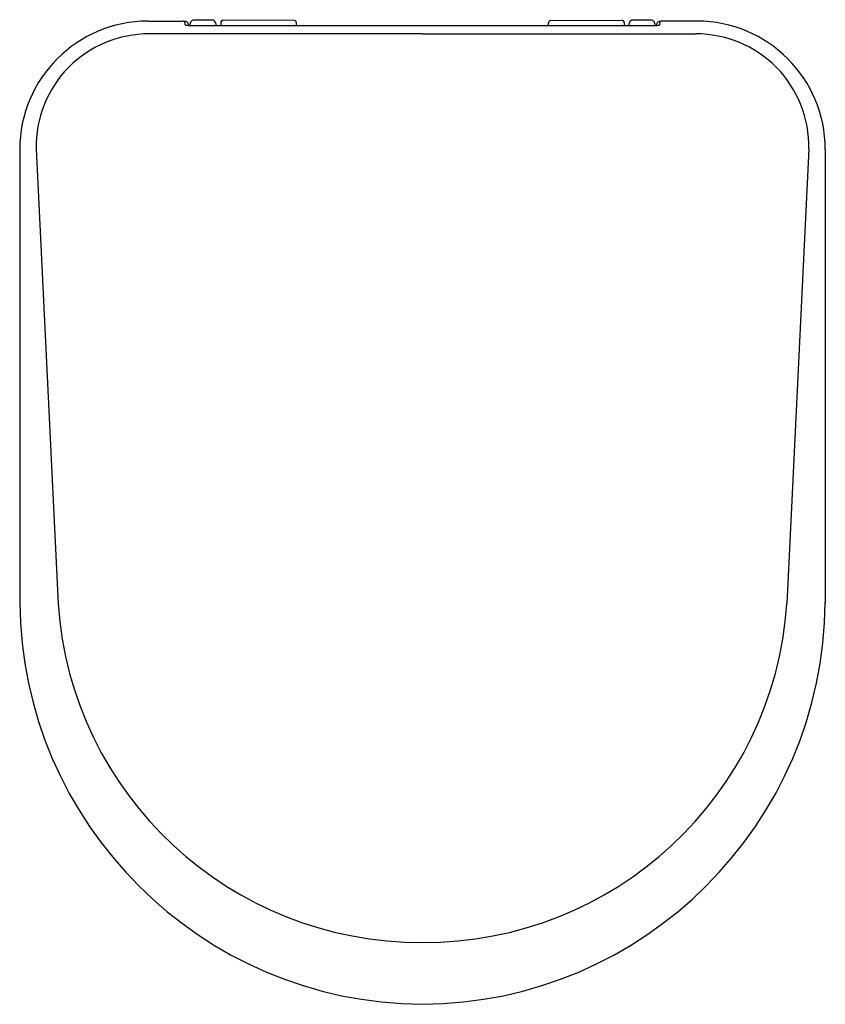
# Model space of a CAD drawing. Extents: x 4626.5 to 4641.1, y 197.7 to 215.6.
import ezdxf

# ---------------------------------------------------------------- set-up
doc = ezdxf.new("R2010")
doc.units = 0
doc.header["$LTSCALE"] = 0.64311
doc.layers.get('0').update_dxf_attribs({"color": 255, "linetype": 'CONTINUOUS'})
doc.layers.get('DEFPOINTS').update_dxf_attribs({"linetype": 'CONTINUOUS'})
doc.styles.get("Standard").update_dxf_attribs({"font": 'txt', "width": 0.8})

msp = doc.modelspace()

# ---------------------------------------------------------------- linework, layer by layer
for p, q in [((4628.789, 215.589), (4629.421, 215.589)), ((4629.467, 215.521), (4629.459, 215.585)), ((4629.954, 215.609), (4629.625, 215.609)), ((4629.625, 215.509), (4637.94, 215.509)), ((4630.111, 215.564), (4630.111, 215.508)), ((4631.45, 215.599), (4630.151, 215.604)), ((4631.489, 215.509), (4631.489, 215.56)), ((4636.076, 215.509), (4636.076, 215.56)), ((4636.115, 215.599), (4637.414, 215.604)), ((4637.454, 215.564), (4637.454, 215.508)), ((4637.94, 215.609), (4637.611, 215.609)), ((4638.099, 215.521), (4638.106, 215.585)), ((4638.776, 215.589), (4638.145, 215.589)), ((4633.783, 215.357), (4628.81, 215.357)), ((4633.783, 215.357), (4638.755, 215.357)), ((4626.453, 213.253), (4626.453, 205.009)), ((4626.751, 213.267), (4627.151, 204.982)), ((4640.814, 213.267), (4640.414, 204.982)), ((4641.112, 213.253), (4641.112, 205.009))]:
    msp.add_line(p, q)
for centre, radius, start, end in [((4628.789, 213.253), 2.336, 90, 180), ((4629.189, 213.207), 2.393, 83.5296, 84.4472), ((4629.44, 215.448), 0.138, 74.8826, 81.9943), ((4629.471, 215.524), 0.00477, 211.0332, 252.521), ((4629.497, 215.607), 0.0915, 252.521, 262.5997), ((4629.456, 215.51), 0.0742, 1.4491, 74.8826), ((4629.572, 216.188), 0.678, 262.5997, 268.2138), ((4629.639, 215.524), 0.089, 142.0346, 188.6307), ((4629.853, 225.178), 9.672, 268.2138, 268.6517), ((4629.631, 215.53), 0.0788, 94.3374, 142.0346), ((4629.95, 215.536), 0.0728, 23.0932, 87.1003), ((4629.88, 215.506), 0.149, 0.8598, 23.0042), ((4630.151, 215.564), 0.0394, 89.8, 180), ((4631.45, 215.56), 0.0394, 0, 89.8), ((4636.115, 215.56), 0.0394, 90.2, 180), ((4637.415, 215.564), 0.0394, 0, 90.2), ((4637.685, 215.506), 0.149, 156.9958, 179.1402), ((4637.615, 215.536), 0.073, 93.4964, 156.8739), ((4637.934, 215.53), 0.0788, 37.9654, 85.6626), ((4637.713, 225.178), 9.672, 271.3483, 271.7862), ((4637.926, 215.524), 0.089, 351.3693, 37.9654), ((4637.993, 216.188), 0.678, 271.7862, 277.4003), ((4638.109, 215.51), 0.0742, 105.1174, 178.5509), ((4638.068, 215.607), 0.0915, 277.4003, 287.479), ((4638.126, 215.448), 0.138, 98.0057, 105.1174), ((4638.095, 215.524), 0.00477, 287.479, 328.9668), ((4638.376, 213.207), 2.393, 95.5528, 96.4704), ((4638.776, 213.253), 2.336, 0, 90), ((4628.803, 213.305), 2.052, 89.7981, 181.0534), ((4638.762, 213.305), 2.052, 358.9466, 90.2019), ((4633.832, 205.071), 7.379, 180.4764, 269.6196), ((4633.747, 205.429), 6.61, 183.8781, 270.3123), ((4633.734, 205.071), 7.379, 270.3804, 359.5236), ((4633.819, 205.429), 6.61, 269.6877, 356.1219)]:
    msp.add_arc(centre, radius, start, end)

# ---------------------------------------------------------------- texts
at = {"layer": 'DEFPOINTS'}
for tag, p, s in [('MODELNUMBER', (4633.774, 215.614), 'K-29170IN'), ('TRADENAME', (4633.774, 215.612), 'SPAN'), ('PRODUCT', (4633.774, 215.611), 'TOILET SEAT')]:
    msp.add_attdef(tag, p, s, height=0.001, dxfattribs=at)

doc.saveas('drawing.dxf')
